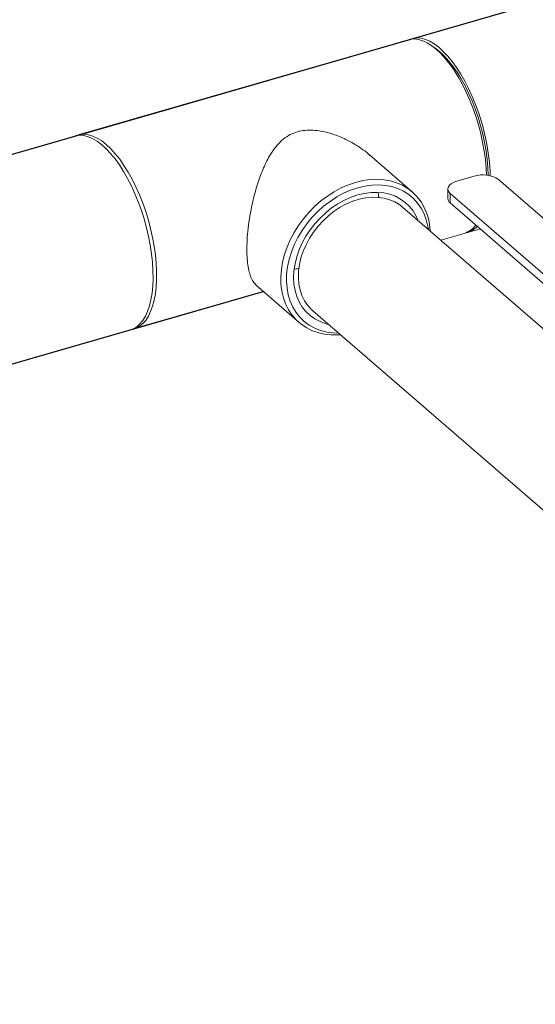
# Model space of a CAD drawing. Extents: x 19.1 to 29.8, y 0.6 to 8.7.
# Drawn here: x 23.2 to 23.4, y 7.8 to 8.1 of the extents above; entities that cross this region are included whole.
import ezdxf

# ---------------------------------------------------------------- set-up
doc = ezdxf.new("R2010")
doc.units = 0
doc.header["$MEASUREMENT"] = 0
doc.layers.get('0').update_dxf_attribs({"linetype": 'CONTINUOUS'})
doc.layers.add('D7', color=7, linetype='CONTINUOUS')

# ---------------------------------------------------------------- blocks, each defined once
blk = doc.blocks.new('A$C50DB2F85')
at = {"color": 7, "linetype": 'Continuous', "lineweight": 15}
for p, q in [((3.334701416469176, 6.539821571549705), (3.214746233765769, 6.505193493037449)), ((3.344643718024248, 6.53662734958121), (3.343272859870527, 6.537607668652491)), ((3.33609430982472, 6.484502203096677), (3.320601859846168, 6.497919058344966)), ((3.358636959330457, 6.490196116511747), (3.352291083582859, 6.48836421997618)), ((3.349046009719846, 6.485553903573666), (3.349046009719846, 6.482108999596394)), ((3.434440145566587, 6.431038779269454), (3.367502665998476, 6.489008337040726)), ((3.323987997520138, 6.482463533162131), (3.323671822253988, 6.484221077943915)), ((3.349915524640839, 6.483931366642167), (3.416853004208921, 6.425961808870887)), ((3.349915524640839, 6.483931366642167), (3.34991552464081, 6.480486462664895)), ((3.425742789404044, 6.398278683942809), (3.332599205367107, 6.478943393918336)), ((3.34991552464081, 6.480486462664895), (3.416853004208921, 6.422516904893619)), ((3.346452678680937, 6.466945934097894), (3.355024483824014, 6.469420401101284)), ((3.356329921120651, 6.469797248388601), (3.360776254870547, 6.471080794382305)), ((3.279470991751513, 6.450452417954042), (3.29497689983511, 6.437023907644899)), ((3.235069301120593, 6.434792322589032), (3.281932609505564, 6.448320594444625)), ((3.299979393442005, 6.441277279526594), (3.39286310174386, 6.360837628539474))]:
    blk.add_line(p, q, dxfattribs=at)
at = {"color": 7, "linetype": 'Continuous', "lineweight": 15, "flags": 128}
for points in [[(3.344862950146595, 6.536350365063551), (3.343220850752278, 6.537644731704042), (3.341591972576769, 6.538673210564401), (3.339989430389327, 6.539427520937561), (3.338426126917401, 6.539901589559946), (3.336914648961329, 6.54009159950974), (3.335467166052869, 6.53999602093856), (3.334701416469176, 6.539821571549705)], [(3.359121852070533, 6.516215863047066), (3.357908565613105, 6.519187431775851), (3.356600754144171, 6.52204475420357), (3.355208947392686, 6.52476482485012), (3.353744351368253, 6.527325743306026), (3.352218758136903, 6.529706890561691), (3.350644450878267, 6.531889095019483), (3.349034104988736, 6.533854786852238), (3.347400686026564, 6.53558813946513), (3.345757345320752, 6.5370751969221), (3.34411731408446, 6.53830398631089), (3.342493796884813, 6.539264614141853), (3.340899865327717, 6.539949346004537), (3.339348352812852, 6.540352668840605), (3.337851751206731, 6.540471335331716), (3.336422110265477, 6.540304390045073), (3.33536345901533, 6.539977706049257)], [(3.344643718024248, 6.53662734958121), (3.346168387443246, 6.535421775054211), (3.347765682923129, 6.533912425411078), (3.349349742709638, 6.532163480354026), (3.350907440784471, 6.530189432192614), (3.352425869570798, 6.528006638511606), (3.353892446889521, 6.525633186626877), (3.355295020219078, 6.523088743708247), (3.356621967395146, 6.52039439381106), (3.357862292915517, 6.517572463167131), (3.359005719052281, 6.514646335182505), (3.360042771016399, 6.511640256675204), (3.360964855468669, 6.508579136958456), (3.361764331726935, 6.505488341434297), (3.36243457507911, 6.502393481407854), (3.362970031677722, 6.499320201863995), (3.363366264560756, 6.496293968964896), (3.363619990417735, 6.49333985902944), (3.363728918270301, 6.49049670966409)], [(3.363152852360447, 6.49056805701867), (3.363016124501602, 6.493159014305107), (3.362722620794091, 6.496214508832178), (3.362285321519867, 6.499337687373103), (3.361707747555517, 6.502503403930657), (3.360994549187001, 6.505686170016531), (3.360151468668267, 6.508860359869654), (3.359185293987867, 6.512000416779703), (3.358103804216274, 6.515081058854776), (3.356915706873199, 6.518077482576256), (3.35563056781989, 6.520965562502226), (3.354258734240322, 6.523722045511271), (3.352811251331861, 6.526324738022996), (3.351299773375789, 6.52875268468765), (3.349736469903849, 6.530986337106302), (3.348133927716407, 6.533007711223039), (3.346505049540898, 6.534800532122034), (3.344862950146595, 6.536350365063551)], [(3.236555794773825, 6.48083408996018), (3.235342508316382, 6.483805658688964), (3.234034696847463, 6.486662981116684), (3.232642890095963, 6.489383051763234), (3.23117829407153, 6.491943970219147), (3.22965270084018, 6.494325117474801), (3.228078393581558, 6.496507321932601), (3.226468047692027, 6.498473013765356), (3.224834628729855, 6.50020636637824), (3.223191288024044, 6.501693423835214), (3.221551256787723, 6.502922213224004), (3.219927739588076, 6.503882841054967), (3.218333808030994, 6.504567572917654), (3.216782295516143, 6.504970895753715), (3.215285693910023, 6.50508956224483), (3.213856052968755, 6.50492261695819), (3.213440796469104, 6.504816645750132)], [(3.214102831410788, 6.504972777215006), (3.214140149769879, 6.504987544876602), (3.215511983349462, 6.505367942426304), (3.216959466257908, 6.505463520997484), (3.21847094421398, 6.50527351104769), (3.220034247685934, 6.504799442425306), (3.221636789873362, 6.504045132052145), (3.223265668048871, 6.503016653191789), (3.224907767443174, 6.501722286551292), (3.226549866837477, 6.500172453609775), (3.228178745013015, 6.498379632710787), (3.229781287200428, 6.496358258594046), (3.231344590672382, 6.494124606175397), (3.232856068628454, 6.491696659510744), (3.234303551536915, 6.489093966999018), (3.235675385116483, 6.486337483989971), (3.236960524169806, 6.483449404064006), (3.238148621512867, 6.480452980342517), (3.23923011128446, 6.47737233826745), (3.240196285964846, 6.474232281357401), (3.24103936648358, 6.47105809150428), (3.241752564852096, 6.467875325418402), (3.242330138816431, 6.46470960886085), (3.24276743809067, 6.461586430319929), (3.243060941798195, 6.45853093579285), (3.243208286819669, 6.45556772632496), (3.243208286819669, 6.452720659936541), (3.243060941798195, 6.450012659532105), (3.24276743809067, 6.447465528338635), (3.242330138816431, 6.445099774358812), (3.241752564852096, 6.442934445252631), (3.24103936648358, 6.440986974976881), (3.240196285964846, 6.439273043417105), (3.23923011128446, 6.437806450142467), (3.238148621512867, 6.436599003299665), (3.236960524169806, 6.435660424540703), (3.235675385116483, 6.434998270749879), (3.23440725636107, 6.434636188224991)], [(3.315535604829908, 6.487959665717693), (3.31816045633008, 6.488590431366251), (3.320760800299016, 6.488961380302822), (3.323312358025706, 6.489069049077123), (3.325791306303149, 6.488912432414821), (3.328174499859163, 6.488492992603497), (3.330439687457659, 6.487814645839652), (3.332565719652369, 6.486883725664253), (3.334532746253476, 6.485708923828159), (3.336322401663612, 6.484301209139573), (3.337917976352418, 6.482673725051254), (3.339304572868901, 6.480841666943642), (3.340469244935012, 6.478822140249661), (3.341401118321475, 6.476634000745913), (3.342091492377552, 6.474297678501396), (3.342533921266682, 6.471834987127415), (3.342684583119809, 6.470209200577723)], [(3.310064771194707, 6.432543086185981), (3.309027029958376, 6.432477865365676), (3.306508836277306, 6.432502367923106), (3.304074923102068, 6.432790732904805), (3.301748015224238, 6.433340267924641), (3.299549838355663, 6.434145842122194), (3.297500916281539, 6.435199934068232), (3.295620379235206, 6.436492701990264), (3.29392578528439, 6.438012075662519), (3.29243295639623, 6.439743869102396), (3.291155830711819, 6.441671913021152), (3.290106332409568, 6.443778205792195), (3.28929426037239, 6.446043081527434), (3.288727196698037, 6.448445393692372), (3.288410435907299, 6.450962712545585), (3.288346935510308, 6.453571534559205), (3.288537288393147, 6.456247501864989), (3.288979717282306, 6.458965629677205), (3.289670091338355, 6.461700539568837), (3.290601964724804, 6.464426696423099), (3.291766636790914, 6.467118646847969), (3.293153233307425, 6.469751256827638), (3.294748807996218, 6.472299946392048), (3.296538463406339, 6.474740919113432), (3.298505490007475, 6.477051384287184), (3.30063152220217, 6.479209769722497), (3.302896709800667, 6.481195923156096), (3.305279903356695, 6.482991300408535), (3.307758851634123, 6.484579138526114), (3.310310409360813, 6.485944612292164), (3.312910753329749, 6.487074972646052), (3.315535604829908, 6.487959665717693)], [(3.316289299404534, 6.486001509772716), (3.313711371058094, 6.485128666905388), (3.311159063321728, 6.484007180632736), (3.308657742176425, 6.482648196789188), (3.306232266875458, 6.481065221566729), (3.303906742882095, 6.479273987284308), (3.301704282298548, 6.477292296032963), (3.299646774167602, 6.475139842750665), (3.297754666929425, 6.472838019485168), (3.296046765195843, 6.470409702790213), (3.294540042861545, 6.467879026368091), (3.293249474410064, 6.465271141218042), (3.292187886090463, 6.462611965674319), (3.291365828444388, 6.459927927818174), (3.290791471450067, 6.457245702823667), (3.290470523325357, 6.454591947847837), (3.290406173796914, 6.451993037099887), (3.290599062399213, 6.449474799722437), (3.291047272118721, 6.447062263089914), (3.291746348445859, 6.444779404075251), (3.292689343646021, 6.442648910756946), (3.293866885809241, 6.440691956934773), (3.29526727199249, 6.438927991695006), (3.296876584528693, 6.437374546116698), (3.298678829346859, 6.436047059039921), (3.300656094928318, 6.434958723627648), (3.302788730319353, 6.434120356246146), (3.305055540431358, 6.433540288967122), (3.307433996687042, 6.433224286759795), (3.309348721098093, 6.433163203760027)], [(3.341968533023195, 6.470829318151767), (3.341787127359016, 6.471966880656931), (3.341212770364695, 6.474317500486158), (3.340390712718634, 6.476526923139056), (3.339329124399033, 6.478573190380687), (3.338038555947538, 6.480435965487866), (3.336531833613268, 6.482096735364698), (3.334823931879672, 6.483538994534007), (3.332931824641509, 6.484748409176217), (3.330874316510563, 6.485712959585249), (3.328671855927016, 6.486423059625803), (3.326346331933653, 6.486871652004652), (3.323920856632686, 6.487054278409186), (3.321419535487355, 6.486969123816156), (3.318867227750989, 6.486617034530163), (3.316289299404534, 6.486001509772716)], [(3.352291083582859, 6.48836421997618), (3.351256905703341, 6.487993679282074), (3.350387177068445, 6.487529379375744), (3.349715320861879, 6.486989163042196), (3.349267156140872, 6.486393790492176), (3.349059905624319, 6.485766141558893), (3.349101533833352, 6.485130336438853), (3.349390441019242, 6.484510808766275), (3.349915524640839, 6.483931366642167)], [(3.316289299404534, 6.483390635179412), (3.313855845582442, 6.482560625658981), (3.311449053189623, 6.481484646074931), (3.309095291547226, 6.480174485084755), (3.306820348960375, 6.478644497086424), (3.304649150176079, 6.476911444948636), (3.302605483302589, 6.474994316353251), (3.300711739181825, 6.472914115762364), (3.298988666070702, 6.470693634288955), (3.297455142318757, 6.468357199992707), (3.296127969533149, 6.465930411336699), (3.295021688496636, 6.463439856725294), (3.294148419855762, 6.460912823195989), (3.293517731324517, 6.458376997456953), (3.293136532858401, 6.455860162545629), (3.293009000947595, 6.453389893431994), (3.293136532858401, 6.450993254901394), (3.293517731324517, 6.448696505027097), (3.294148419855762, 6.446524807481356), (3.295021688496636, 6.444501955836926), (3.296127969533149, 6.442650112879751), (3.297455142318757, 6.440989567788781), (3.298988666070702, 6.439538513843524), (3.300711739181825, 6.438312849094662), (3.302605483302589, 6.437326002181659), (3.304649150176079, 6.436588785205827), (3.30570338390908, 6.43632015837107)], [(3.332599205367107, 6.478943393918336), (3.331545819435139, 6.479771034726332), (3.329806865090777, 6.480829127443097), (3.327909429647949, 6.481644311282033), (3.325875758802429, 6.482207028957956), (3.323729695485444, 6.482510683120618), (3.321496400327238, 6.482551713702594), (3.319202056671589, 6.482329639657823), (3.316873563600172, 6.481847064601435), (3.314538220565243, 6.481109646284753), (3.312223407328677, 6.480126030263302), (3.309956262959222, 6.478907748535607), (3.307763367651749, 6.477469084341041), (3.305670431098722, 6.475826904701901), (3.303701991067673, 6.474000462672994), (3.301881125718186, 6.472011171617186), (3.300229183031636, 6.469882354153271), (3.298765530525674, 6.467638968719625), (3.297507328187681, 6.465307316959302), (3.296469327289689, 6.462914735357347), (3.295663697443164, 6.46048927474548), (3.295099883921456, 6.458059371431768), (3.294784496922649, 6.455653513810865), (3.294721234070881, 6.453299908363697), (3.294910837065292, 6.451026148962195), (3.295351082984116, 6.448858893356435), (3.296036810346482, 6.446823550636846), (3.296959979626013, 6.444943983335885), (3.298109767507018, 6.443242227661659), (3.299472693777776, 6.441738235143503), (3.299979393442005, 6.441277279526594)], [(3.338323195834182, 6.473986272762812), (3.337556910312461, 6.475718717607999), (3.336450629275948, 6.477570560565179), (3.33512345649034, 6.479231105656148), (3.333589932738395, 6.480682159601403), (3.331866859627258, 6.481907824350269), (3.329973115506508, 6.482894671263259), (3.327929448633018, 6.4836318882391), (3.325758249848736, 6.484111398174316), (3.323483307261856, 6.484327947457728), (3.321129545619488, 6.484279163530061), (3.31872275322667, 6.483965580878237), (3.316289299404534, 6.483390635179412)], [(3.233763863823942, 6.434415475301715), (3.234699776972452, 6.434760717012776), (3.23596159650393, 6.435492564663252), (3.237123906489831, 6.436499154638121), (3.238177348693586, 6.437772382466776), (3.239113441417974, 6.439301996867376), (3.239924647794783, 6.441075682284189), (3.240604436467255, 6.443079158045122), (3.241147334176706, 6.445296293341387), (3.24154896983001, 6.447709237103225), (3.241806109693034, 6.450298561726266), (3.241916683426798, 6.453043419491137), (3.241879800756625, 6.455921710417061), (3.241695758640066, 6.458910260197922), (3.241366038876027, 6.461985006788107), (3.24089329617421, 6.465121194136006), (3.240281336780857, 6.468293571505135), (3.239535087833179, 6.471476596778248), (3.238660557688934, 6.474644642107438), (3.237664787550589, 6.477772200254491), (3.236555794773825, 6.48083408996018)]]:
    blk.add_lwpolyline(points, dxfattribs=at)
at = {"color": 7, "linetype": 'Continuous', "lineweight": 15}
for centre, radius, start, end in [((3.286076486683616, 6.487613870096158), 0.0784455187074059, 2.00679357344727, 21.3835617444944), ((3.361809611560606, 6.480195957681445), 0.01049137258915967, 57.13635930485446, 107.602160270277), ((3.351202082456371, 6.482220181206904), 0.002158937469147413, 182.9519410465813, 233.4216298174698), ((3.352435976687961, 6.4773737148146), 0.008363944536863472, 288.0281375956606, 323.9280276552716), ((3.354138288551045, 6.477124719430537), 0.007638323825865435, 281.5517363005506, 317.4320563783516)]:
    blk.add_arc(centre, radius, start, end, dxfattribs=at)
for points, knots in [([(3.320586176798077, 6.497901620377387), (3.320411210318003, 6.498062546973085), (3.319469800438629, 6.498928415035273), (3.31668320756609, 6.500980999118852), (3.31245915552984, 6.503515182444698), (3.307275936906724, 6.5056281117506), (3.302995438409926, 6.506692035662088), (3.2993214621732, 6.507021075122072), (3.296396013332103, 6.506861482385638), (3.293603407092181, 6.506203176084309), (3.290962019308669, 6.504987681513306), (3.288550739259652, 6.503185663886633), (3.286553943057644, 6.501014921232002), (3.284923942446643, 6.498717466713316), (3.283109939483612, 6.495596617342542), (3.281162124372106, 6.491247998490707), (3.279549749212013, 6.486414510321929), (3.278445409789402, 6.482290009183902), (3.277628379706645, 6.478693326162634), (3.276886338916388, 6.474610613338469), (3.276314043274514, 6.470158638302022), (3.27600493556432, 6.465814485098902), (3.275987263538983, 6.461963463553444), (3.276228976989973, 6.458643990975971), (3.276681922624409, 6.455900906894235), (3.277359817103903, 6.45362852584626), (3.278256801422746, 6.451695048108969), (3.279083350657036, 6.450923003392796), (3.279525196373871, 6.450510293977664)], [0, 0, 0, 0, 0.006958135922355217, 0.03743835903252669, 0.1000881246766798, 0.1485020164975108, 0.1979345102425354, 0.2268443315013258, 0.256401973901165, 0.285375803684897, 0.3154239830900557, 0.3498644718828709, 0.3852599093136902, 0.4142031179266517, 0.4431555943713326, 0.5025478649937202, 0.5631435178765907, 0.594437732478798, 0.6257236679636334, 0.6679936104555824, 0.7113711667292602, 0.7536955891909888, 0.7975554072127188, 0.8355344942089772, 0.8745616857265404, 0.9138362029440065, 0.9539397012328656, 1, 1, 1, 1]), ([(3.293187976509333, 6.456277516954576), (3.293421719527192, 6.456345174125288), (3.293987439273284, 6.456508922321023), (3.294632833016212, 6.456694736603409), (3.29501156418954, 6.456803776491014)], [0, 0, 0, 0, 0.4131781141669074, 1, 1, 1, 1])]:
    blk.add_open_spline(points, degree=3, knots=knots, dxfattribs=at)
at = {"layer": 'D7', "color": 7, "linetype": 'Continuous'}
for p, q in [((2.337589026061725, 6.251980018042668), (4.211858646671917, 6.79303505303929)), ((2.384234380178658, 6.189177437268142), (3.281932609505578, 6.44832059444462))]:
    blk.add_line(p, q, dxfattribs=at)

msp = doc.modelspace()

# ---------------------------------------------------------------- block references
at = {"layer": 'D7', "color": 7, "linetype": 'Continuous'}
msp.add_blockref('A$C50DB2F85', (20.01032860284889, 1.590995377594335), dxfattribs=at)

doc.saveas('drawing.dxf')
